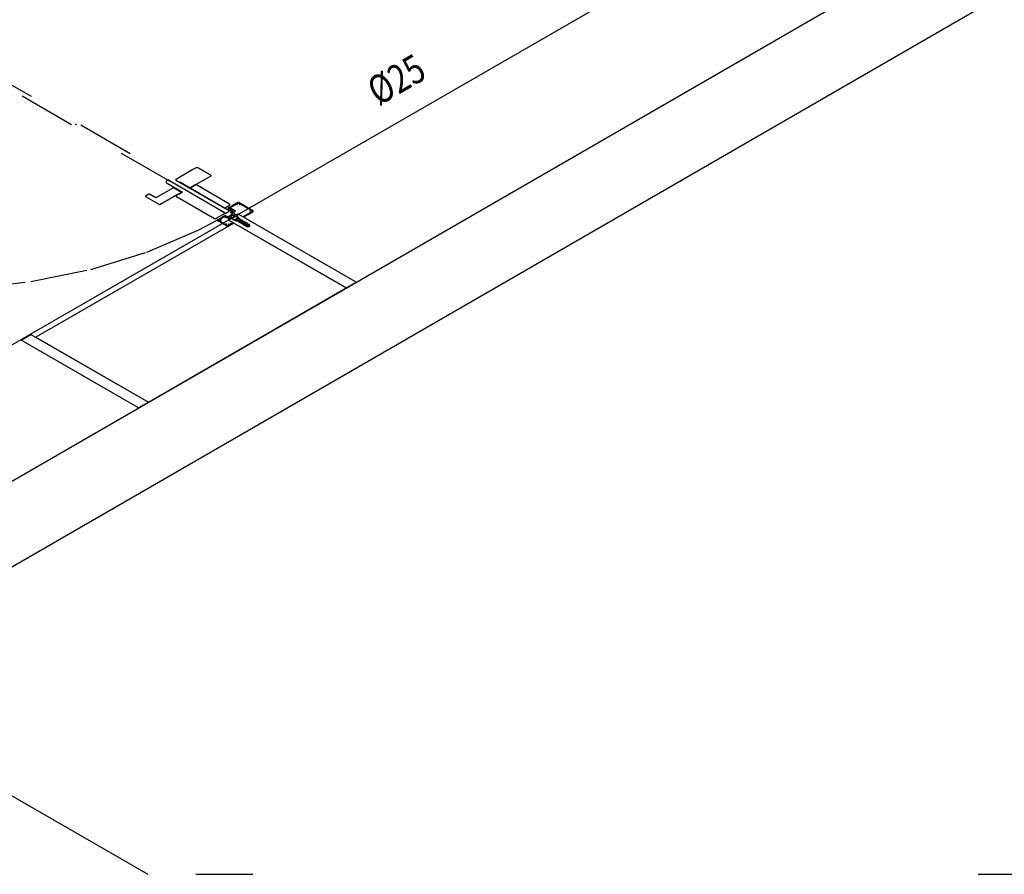
# Model space of a CAD drawing. Extents: x 4758 to 4847, y 971 to 1159.
# Drawn here: x 4781 to 4782, y 978 to 980 of the extents above; entities that cross this region are included whole.
import ezdxf
from ezdxf.enums import TextEntityAlignment as Align

# ---------------------------------------------------------------- set-up
doc = ezdxf.new("R2010")
doc.units = 0
for name, pattern in [('AGUA_FRIA', [1000, 1000, 0]), ('DASHDOT', [25.4, 12.7, -6.35, 0, -6.35]), ('HIDDEN2', [4.7625, 3.175, -1.5875])]:
    doc.linetypes.add(name, pattern=pattern)
doc.layers.get('0').update_dxf_attribs({"linetype": 'CONTINUOUS'})
for name, color, linetype in [('SE-BS-PAREDE', 9, 'CONTINUOUS'), ('SE-BS-PROJEÇÃO', 9, 'HIDDEN2'), ('SE-HIDRO-EIXO', 8, 'DASHDOT'), ('SE-HIDRO-IND_DIAMETRO', 4, 'CONTINUOUS'), ('SE-HIDRO-TUBO-PVC-ÁGUA FRIA-ISO', 180, 'CONTINUOUS')]:
    doc.layers.add(name, color=color, linetype=linetype)
doc.styles.add('ROMANS', font='ROMANS.shx')

# ---------------------------------------------------------------- blocks, each defined once
blk = doc.blocks.new('*U177', base_point=(4641.6245, 1019.1717))
at = {"color": 9, "ltscale": 0.02}
for p, q in [((4641.6712, 1019.1426), (4641.6427, 1019.1591)), ((4641.6542, 1019.162), (4641.6762, 1019.1493)), ((4641.6325, 1019.1513), (4641.1068, 1018.8478))]:
    blk.add_line(p, q, dxfattribs=at)
for points in [[(4641.6325, 1019.1558), (4641.6247, 1019.1513), (4641.6325, 1019.1468), (4641.6403, 1019.1513), (4641.6325, 1019.1558)], [(4641.6385, 1019.1628), (4641.6385, 1019.1623), (4642.1673, 1018.857), (4642.1681, 1018.857), (4642.1742, 1018.8605), (4642.1742, 1018.861), (4641.6454, 1019.1663), (4641.6446, 1019.1663), (4641.6385, 1019.1628)], [(4641.642, 1019.1588), (4641.6706, 1019.1423), (4641.6719, 1019.143), (4641.6433, 1019.1595), (4641.642, 1019.1588)], [(4641.6535, 1019.1616), (4641.6755, 1019.1489), (4641.6768, 1019.1497), (4641.6548, 1019.1624), (4641.6535, 1019.1616)], [(4641.6548, 1019.1624), (4641.6768, 1019.1497), (4641.6809, 1019.152), (4641.6809, 1019.1523), (4641.6658, 1019.161), (4641.6594, 1019.1647), (4641.6589, 1019.1647), (4641.6548, 1019.1624)], [(4641.1068, 1018.8478), (4641.1913, 1018.8058), (4641.2856, 1018.7716), (4641.3878, 1018.746), (4641.4954, 1018.7294), (4641.6062, 1018.7223), (4641.7175, 1018.7249), (4641.8269, 1018.737), (4641.932, 1018.7584), (4642.0303, 1018.7887), (4642.1197, 1018.827), (4642.1542, 1018.8455)]]:
    blk.add_lwpolyline(points, dxfattribs=at)
for p in [(4641.6245, 1019.1717), (4641.9057, 1019.012), (4642.1822, 1018.8497)]:
    blk.add_point(p, dxfattribs=at)

msp = doc.modelspace()

# ---------------------------------------------------------------- linework, layer by layer
at = {"color": 9, "ltscale": 0.02}
for p, q in [((4780.8771, 979.4351), (4780.8463, 979.4173)), ((4780.8836, 979.4388), (4780.8771, 979.4351)), ((4780.8866, 979.4376), (4780.8844, 979.4388)), ((4780.9065, 979.4261), (4780.8866, 979.4376)), ((4780.833, 979.417), (4780.8317, 979.4163)), ((4780.8317, 979.4113), (4780.8586, 979.3958)), ((4780.9335, 979.359), (4780.833, 979.417)), ((4780.8463, 979.4173), (4780.8715, 979.4028)), ((4780.8819, 979.4088), (4780.9087, 979.4243)), ((4780.9087, 979.4248), (4780.9065, 979.4261)), ((4780.8428, 979.4034), (4780.812, 979.3856)), ((4780.8573, 979.395), (4780.8428, 979.4034)), ((4780.8521, 979.392), (4780.8573, 979.395)), ((4780.8573, 979.395), (4780.8521, 979.392)), ((4780.8586, 979.3958), (4780.8573, 979.395)), ((4780.8819, 979.4088), (4780.8715, 979.4028)), ((4780.8715, 979.4028), (4780.8819, 979.4088)), ((4780.8715, 979.4028), (4780.9321, 979.3678)), ((4780.9408, 979.3748), (4780.8819, 979.4088)), ((4780.8, 979.392), (4780.794, 979.3885)), ((4780.794, 979.388), (4780.8183, 979.374)), ((4780.812, 979.3856), (4780.8009, 979.392)), ((4780.8192, 979.374), (4780.8512, 979.3925)), ((4780.8521, 979.392), (4780.8481, 979.3897)), ((4780.8481, 979.3882), (4780.9148, 979.3497)), ((4780.8512, 979.3925), (4780.8521, 979.392)), ((4780.9468, 979.3726), (4780.954, 979.3768)), ((4780.9592, 979.3768), (4780.9817, 979.3638)), ((4780.9198, 979.3511), (4780.9335, 979.359)), ((4780.9321, 979.3678), (4780.9408, 979.3728)), ((4780.9397, 979.3678), (4780.9388, 979.3673)), ((4780.9388, 979.3658), (4780.944, 979.3628)), ((4780.9391, 979.3682), (4780.9463, 979.3723)), ((4780.9392, 979.3676), (4780.9391, 979.3677)), ((4780.9397, 979.3678), (4780.9392, 979.3676)), ((4780.9475, 979.3633), (4780.9397, 979.3678)), ((4780.9483, 979.3628), (4780.9397, 979.3678)), ((4780.9536, 979.3748), (4780.9424, 979.3683)), ((4780.9424, 979.3683), (4780.9509, 979.3633)), ((4780.9431, 979.3605), (4780.946, 979.3622)), ((4780.9433, 979.3594), (4780.9431, 979.3595)), ((4780.9449, 979.3604), (4780.9433, 979.3594)), ((4780.9471, 979.3591), (4780.9449, 979.3604)), ((4780.9454, 979.3582), (4780.9471, 979.3591)), ((4780.9463, 979.3574), (4780.9454, 979.3582)), ((4780.9463, 979.3723), (4780.9468, 979.3723)), ((4780.9466, 979.3628), (4780.9475, 979.3633)), ((4780.9468, 979.3723), (4780.9468, 979.3726)), ((4780.9472, 979.3622), (4780.9483, 979.3628)), ((4780.9509, 979.3623), (4780.9479, 979.3606)), ((4780.9479, 979.3606), (4780.9489, 979.36)), ((4780.9783, 979.3641), (4780.9599, 979.3748)), ((4780.9644, 979.3524), (4780.9783, 979.3605)), ((4780.9817, 979.3608), (4780.9658, 979.3516)), ((4780.9174, 979.3497), (4780.9198, 979.3511)), ((4780.9204, 979.3474), (4780.9272, 979.3513)), ((4780.936, 979.3364), (4780.9204, 979.3454)), ((4780.9324, 979.3526), (4780.9248, 979.3481)), ((4780.9248, 979.3445), (4780.9346, 979.3388)), ((4780.9272, 979.3513), (4780.9277, 979.3513)), ((4780.9277, 979.3516), (4780.933, 979.3547)), ((4780.9277, 979.3513), (4780.9277, 979.3516)), ((4780.9343, 979.3515), (4780.9324, 979.3526)), ((4780.9349, 979.3546), (4780.9336, 979.3539)), ((4780.9336, 979.3539), (4780.9358, 979.3526)), ((4780.9348, 979.3547), (4780.9349, 979.3546)), ((4780.9358, 979.3526), (4780.9371, 979.3534)), ((4780.9371, 979.3534), (4780.9385, 979.3529)), ((4780.9385, 979.3529), (4780.9422, 979.355)), ((4780.9401, 979.3484), (4780.9385, 979.3508)), ((4780.9393, 979.3479), (4780.9401, 979.3484)), ((4780.9398, 979.3466), (4780.9393, 979.3469)), ((4780.9485, 979.3416), (4780.9395, 979.3364)), ((4780.9424, 979.3481), (4780.9398, 979.3466)), ((4780.9404, 979.3512), (4780.9424, 979.3481)), ((4780.9409, 979.3388), (4780.9471, 979.3424)), ((4780.9457, 979.3505), (4780.9411, 979.3517)), ((4780.9422, 979.355), (4780.9427, 979.355)), ((4780.9427, 979.3553), (4780.9463, 979.3574)), ((4780.9427, 979.355), (4780.9427, 979.3553)), ((4780.9453, 979.3545), (4780.9436, 979.3535)), ((4780.9436, 979.353), (4780.9463, 979.3514)), ((4780.9465, 979.351), (4780.9453, 979.3503)), ((4780.9453, 979.3503), (4780.9488, 979.3483)), ((4780.9463, 979.3509), (4780.9457, 979.3505)), ((4780.9489, 979.3529), (4780.9462, 979.3545)), ((4780.9468, 979.3482), (4780.9463, 979.3476)), ((4780.9463, 979.3476), (4780.9481, 979.3471)), ((4780.9486, 979.3477), (4780.9468, 979.3482)), ((4780.9471, 979.3424), (4780.9485, 979.3416)), ((4780.9481, 979.3471), (4780.9536, 979.3455)), ((4780.9485, 979.3559), (4780.9505, 979.3533)), ((4780.9542, 979.3461), (4780.9486, 979.3477)), ((4780.9546, 979.3551), (4780.9493, 979.3563)), ((4780.9508, 979.3535), (4780.9495, 979.3527)), ((4780.9505, 979.3533), (4780.9498, 979.3529)), ((4780.9499, 979.3574), (4780.9541, 979.3564)), ((4780.9543, 979.3515), (4780.9508, 979.3535)), ((4780.9516, 979.3475), (4780.9525, 979.3474)), ((4780.9519, 979.3493), (4780.9526, 979.3497)), ((4780.975, 979.3359), (4780.9519, 979.3493)), ((4780.9526, 979.3497), (4780.9757, 979.3363)), ((4780.9536, 979.3455), (4780.955, 979.3447)), ((4780.9541, 979.3564), (4780.9549, 979.3569)), ((4780.9555, 979.3529), (4780.9545, 979.3526)), ((4780.9545, 979.3526), (4780.9553, 979.3516)), ((4780.9572, 979.3566), (4780.9546, 979.3551)), ((4780.9553, 979.3516), (4780.9581, 979.3484)), ((4780.9564, 979.3519), (4780.9555, 979.3529)), ((4780.9558, 979.3493), (4780.9557, 979.3498)), ((4780.9592, 979.3487), (4780.9564, 979.3519)), ((4780.9566, 979.3569), (4780.9572, 979.3566)), ((4780.9571, 979.3435), (4780.9592, 979.3423)), ((4780.9605, 979.3479), (4780.9592, 979.3487)), ((4780.9612, 979.3411), (4780.9633, 979.3399)), ((4780.9647, 979.3455), (4780.9626, 979.3467)), ((4780.9658, 979.3516), (4780.9644, 979.3524)), ((4780.9689, 979.3431), (4780.9668, 979.3443)), ((4780.973, 979.3407), (4780.9709, 979.3419)), ((4780.9654, 979.3387), (4780.9675, 979.3375)), ((4780.9695, 979.3363), (4780.9702, 979.3359)), ((4780.9758, 979.3391), (4780.9751, 979.3395))]:
    msp.add_line(p, q, dxfattribs=at)
for points in [[(4780.8844, 979.4388), (4780.8844, 979.4389), (4780.8843, 979.4389), (4780.8842, 979.4389), (4780.8841, 979.4389), (4780.884, 979.4389), (4780.8839, 979.4389), (4780.8838, 979.4389), (4780.8837, 979.4389), (4780.8837, 979.4389), (4780.8836, 979.4388), (4780.8836, 979.4388)], [(4780.8317, 979.4163), (4780.8311, 979.4159), (4780.8306, 979.4154), (4780.8303, 979.4149), (4780.83, 979.4144), (4780.8299, 979.4139), (4780.83, 979.4133), (4780.8301, 979.4128), (4780.8304, 979.4123), (4780.8309, 979.4119), (4780.8314, 979.4114), (4780.8317, 979.4113)], [(4780.9087, 979.4243), (4780.9088, 979.4243), (4780.9088, 979.4244), (4780.9089, 979.4244), (4780.9089, 979.4245), (4780.9089, 979.4245), (4780.9089, 979.4246), (4780.9089, 979.4246), (4780.9089, 979.4247), (4780.9088, 979.4247), (4780.9088, 979.4248), (4780.9087, 979.4248)], [(4780.794, 979.3885), (4780.7939, 979.3885), (4780.7939, 979.3885), (4780.7938, 979.3884), (4780.7938, 979.3884), (4780.7938, 979.3883), (4780.7938, 979.3882), (4780.7938, 979.3882), (4780.7939, 979.3881), (4780.7939, 979.3881), (4780.794, 979.3881), (4780.794, 979.388)], [(4780.8009, 979.392), (4780.8008, 979.3921), (4780.8008, 979.3921), (4780.8007, 979.3921), (4780.8006, 979.3921), (4780.8005, 979.3921), (4780.8004, 979.3921), (4780.8003, 979.3921), (4780.8002, 979.3921), (4780.8001, 979.3921), (4780.8001, 979.3921), (4780.8, 979.392)], [(4780.8481, 979.3897), (4780.848, 979.3896), (4780.8478, 979.3895), (4780.8477, 979.3893), (4780.8476, 979.3892), (4780.8476, 979.389), (4780.8476, 979.3889), (4780.8477, 979.3887), (4780.8478, 979.3886), (4780.8479, 979.3884), (4780.848, 979.3883), (4780.8481, 979.3882)], [(4780.9592, 979.3768), (4780.9587, 979.377), (4780.9583, 979.3772), (4780.9578, 979.3773), (4780.9572, 979.3774), (4780.9567, 979.3774), (4780.9561, 979.3774), (4780.9556, 979.3773), (4780.9551, 979.3772), (4780.9546, 979.3771), (4780.9541, 979.3769), (4780.954, 979.3768)], [(4780.9584, 979.3744), (4780.9585, 979.3745), (4780.9586, 979.3747), (4780.9587, 979.3749), (4780.9587, 979.375), (4780.9586, 979.3752), (4780.9586, 979.3754), (4780.9584, 979.3755), (4780.9583, 979.3757), (4780.9581, 979.3758), (4780.9579, 979.3759), (4780.9576, 979.376), (4780.9573, 979.3761), (4780.9571, 979.3761), (4780.9568, 979.3761), (4780.9565, 979.3761), (4780.9562, 979.3761), (4780.9559, 979.376), (4780.9556, 979.3759), (4780.9554, 979.3758), (4780.9552, 979.3757), (4780.955, 979.3756), (4780.9549, 979.3754), (4780.9548, 979.3752), (4780.9548, 979.3751), (4780.9548, 979.3749), (4780.9548, 979.3747), (4780.9549, 979.3746), (4780.955, 979.3744), (4780.9551, 979.3744)], [(4780.8183, 979.374), (4780.8184, 979.374), (4780.8184, 979.3739), (4780.8185, 979.3739), (4780.8186, 979.3739), (4780.8187, 979.3739), (4780.8188, 979.3739), (4780.8189, 979.3739), (4780.819, 979.3739), (4780.819, 979.374), (4780.8191, 979.374), (4780.8192, 979.374)], [(4780.9388, 979.3673), (4780.9386, 979.3672), (4780.9385, 979.3671), (4780.9384, 979.3669), (4780.9383, 979.3668), (4780.9383, 979.3666), (4780.9383, 979.3665), (4780.9383, 979.3663), (4780.9384, 979.3661), (4780.9385, 979.366), (4780.9387, 979.3659), (4780.9388, 979.3658)], [(4780.9391, 979.3682), (4780.939, 979.3681), (4780.939, 979.3681), (4780.9389, 979.368), (4780.9389, 979.368), (4780.9389, 979.3679), (4780.9389, 979.3679), (4780.9389, 979.3678), (4780.9389, 979.3678), (4780.939, 979.3677), (4780.939, 979.3677), (4780.9391, 979.3677)], [(4780.9408, 979.3728), (4780.941, 979.3729), (4780.9412, 979.3731), (4780.9414, 979.3733), (4780.9415, 979.3735), (4780.9415, 979.3737), (4780.9415, 979.3739), (4780.9414, 979.3742), (4780.9413, 979.3744), (4780.9411, 979.3745), (4780.9409, 979.3747), (4780.9408, 979.3748)], [(4780.9431, 979.3605), (4780.943, 979.3604), (4780.9429, 979.3603), (4780.9428, 979.3602), (4780.9428, 979.3601), (4780.9427, 979.36), (4780.9427, 979.3599), (4780.9428, 979.3598), (4780.9428, 979.3597), (4780.9429, 979.3596), (4780.943, 979.3595), (4780.9431, 979.3595)], [(4780.944, 979.3628), (4780.9442, 979.3627), (4780.9444, 979.3626), (4780.9447, 979.3626), (4780.945, 979.3625), (4780.9452, 979.3625), (4780.9455, 979.3625), (4780.9458, 979.3626), (4780.946, 979.3626), (4780.9463, 979.3627), (4780.9465, 979.3628), (4780.9466, 979.3628)], [(4780.946, 979.3622), (4780.9461, 979.3621), (4780.9462, 979.3621), (4780.9463, 979.3621), (4780.9464, 979.362), (4780.9466, 979.362), (4780.9467, 979.362), (4780.9468, 979.362), (4780.9469, 979.3621), (4780.9471, 979.3621), (4780.9472, 979.3622), (4780.9472, 979.3622)], [(4780.9493, 979.3584), (4780.9495, 979.3586), (4780.9495, 979.3588), (4780.9496, 979.359), (4780.9496, 979.3592), (4780.9495, 979.3594), (4780.9494, 979.3596), (4780.9492, 979.3598), (4780.949, 979.36), (4780.9489, 979.36)], [(4780.9493, 979.3584), (4780.9492, 979.3583), (4780.9492, 979.3582), (4780.9492, 979.3581), (4780.9492, 979.358), (4780.9492, 979.3579), (4780.9493, 979.3578), (4780.9494, 979.3577), (4780.9495, 979.3576), (4780.9496, 979.3575), (4780.9497, 979.3574), (4780.9499, 979.3574), (4780.9499, 979.3574)], [(4780.9509, 979.3623), (4780.951, 979.3624), (4780.9511, 979.3625), (4780.9512, 979.3626), (4780.9513, 979.3627), (4780.9513, 979.3628), (4780.9513, 979.3629), (4780.9512, 979.363), (4780.9512, 979.3631), (4780.9511, 979.3632), (4780.951, 979.3633), (4780.9509, 979.3633)], [(4780.9536, 979.3748), (4780.9537, 979.3745), (4780.9538, 979.3742), (4780.954, 979.374)], [(4780.954, 979.374), (4780.9541, 979.374), (4780.9541, 979.3739), (4780.9542, 979.3739), (4780.9543, 979.3739), (4780.9544, 979.3739), (4780.9545, 979.3739), (4780.9545, 979.3739), (4780.9546, 979.3739), (4780.9547, 979.3739), (4780.9548, 979.3739), (4780.9549, 979.3739), (4780.955, 979.374), (4780.955, 979.374), (4780.9551, 979.374), (4780.9551, 979.3741), (4780.9551, 979.3741), (4780.9551, 979.3742), (4780.9551, 979.3742), (4780.9551, 979.3743), (4780.9551, 979.3743), (4780.9551, 979.3744)], [(4780.9584, 979.3744), (4780.9584, 979.3743), (4780.9583, 979.3743), (4780.9583, 979.3742), (4780.9583, 979.3742), (4780.9583, 979.3741), (4780.9584, 979.3741), (4780.9584, 979.374), (4780.9584, 979.374), (4780.9585, 979.374), (4780.9586, 979.3739), (4780.9587, 979.3739), (4780.9587, 979.3739), (4780.9588, 979.3739), (4780.9589, 979.3739), (4780.959, 979.3739), (4780.9591, 979.3739), (4780.9592, 979.3739), (4780.9593, 979.3739), (4780.9593, 979.3739), (4780.9594, 979.374), (4780.9595, 979.374)], [(4780.9595, 979.374), (4780.9597, 979.3743), (4780.9598, 979.3745), (4780.9599, 979.3748)], [(4780.9771, 979.3638), (4780.977, 979.3638), (4780.9769, 979.3638), (4780.9769, 979.3637), (4780.9768, 979.3637), (4780.9768, 979.3636), (4780.9768, 979.3636), (4780.9768, 979.3635), (4780.9768, 979.3635), (4780.9768, 979.3634), (4780.9768, 979.3634), (4780.9769, 979.3633), (4780.977, 979.3633), (4780.977, 979.3633), (4780.9771, 979.3632), (4780.9772, 979.3632), (4780.9773, 979.3632), (4780.9774, 979.3632), (4780.9775, 979.3632), (4780.9775, 979.3632), (4780.9776, 979.3632), (4780.9777, 979.3632)], [(4780.9777, 979.3613), (4780.9776, 979.3613), (4780.9775, 979.3613), (4780.9775, 979.3614), (4780.9774, 979.3614), (4780.9773, 979.3614), (4780.9772, 979.3613), (4780.9771, 979.3613), (4780.977, 979.3613), (4780.977, 979.3613), (4780.9769, 979.3612), (4780.9768, 979.3612), (4780.9768, 979.3611), (4780.9768, 979.3611), (4780.9768, 979.361), (4780.9768, 979.361), (4780.9768, 979.3609), (4780.9768, 979.3609), (4780.9769, 979.3608), (4780.9769, 979.3608), (4780.977, 979.3607), (4780.9771, 979.3607)], [(4780.9783, 979.3641), (4780.9779, 979.364), (4780.9774, 979.364), (4780.9771, 979.3638)], [(4780.9771, 979.3607), (4780.9775, 979.3606), (4780.978, 979.3605), (4780.9783, 979.3605)], [(4780.9777, 979.3613), (4780.978, 979.3612), (4780.9783, 979.3612), (4780.9785, 979.3611), (4780.9788, 979.3611), (4780.9791, 979.3612), (4780.9794, 979.3612), (4780.9797, 979.3613), (4780.9799, 979.3614), (4780.9801, 979.3615), (4780.9803, 979.3616), (4780.9805, 979.3618), (4780.9806, 979.3619), (4780.9807, 979.3621), (4780.9807, 979.3623), (4780.9807, 979.3624), (4780.9806, 979.3626), (4780.9805, 979.3628), (4780.9804, 979.3629), (4780.9802, 979.363), (4780.98, 979.3632), (4780.9797, 979.3632), (4780.9795, 979.3633), (4780.9792, 979.3634), (4780.9789, 979.3634), (4780.9786, 979.3634), (4780.9783, 979.3634), (4780.978, 979.3633), (4780.9778, 979.3633), (4780.9777, 979.3632)], [(4780.9817, 979.3608), (4780.982, 979.361), (4780.9823, 979.3613), (4780.9825, 979.3616), (4780.9827, 979.3619), (4780.9827, 979.3622), (4780.9827, 979.3625), (4780.9826, 979.3628), (4780.9824, 979.3631), (4780.9822, 979.3634), (4780.9818, 979.3637), (4780.9817, 979.3638)], [(4780.9148, 979.3497), (4780.915, 979.3496), (4780.9153, 979.3496), (4780.9155, 979.3495), (4780.9158, 979.3494), (4780.9161, 979.3494), (4780.9163, 979.3494), (4780.9166, 979.3495), (4780.9169, 979.3495), (4780.9171, 979.3496), (4780.9173, 979.3497), (4780.9174, 979.3497)], [(4780.9204, 979.3474), (4780.9202, 979.3473), (4780.92, 979.3471), (4780.9199, 979.3469), (4780.9198, 979.3467), (4780.9197, 979.3465), (4780.9197, 979.3463), (4780.9198, 979.3461), (4780.9199, 979.3459), (4780.9201, 979.3457), (4780.9203, 979.3455), (4780.9204, 979.3454)], [(4780.9254, 979.3473), (4780.9252, 979.3474), (4780.9249, 979.3474), (4780.9246, 979.3475), (4780.9243, 979.3475), (4780.924, 979.3474), (4780.9237, 979.3474), (4780.9235, 979.3473), (4780.9232, 979.3472), (4780.923, 979.3471), (4780.9228, 979.347), (4780.9227, 979.3468), (4780.9226, 979.3467), (4780.9225, 979.3465), (4780.9225, 979.3463), (4780.9225, 979.3462), (4780.9225, 979.346), (4780.9226, 979.3458), (4780.9228, 979.3457), (4780.923, 979.3456), (4780.9232, 979.3455), (4780.9234, 979.3454), (4780.9237, 979.3453), (4780.924, 979.3452), (4780.9243, 979.3452), (4780.9246, 979.3452), (4780.9248, 979.3452), (4780.9251, 979.3453), (4780.9254, 979.3453), (4780.9254, 979.3454)], [(4780.9261, 979.3479), (4780.9257, 979.348), (4780.9252, 979.3481), (4780.9248, 979.3481)], [(4780.9248, 979.3445), (4780.9253, 979.3446), (4780.9257, 979.3446), (4780.9261, 979.3448)], [(4780.9254, 979.3473), (4780.9255, 979.3473), (4780.9256, 979.3473), (4780.9257, 979.3472), (4780.9258, 979.3472), (4780.9259, 979.3472), (4780.926, 979.3473), (4780.9261, 979.3473), (4780.9261, 979.3473), (4780.9262, 979.3473), (4780.9263, 979.3474), (4780.9263, 979.3474), (4780.9263, 979.3475), (4780.9264, 979.3475), (4780.9264, 979.3476), (4780.9264, 979.3476), (4780.9263, 979.3477), (4780.9263, 979.3477), (4780.9263, 979.3478), (4780.9262, 979.3478), (4780.9261, 979.3479), (4780.9261, 979.3479)], [(4780.9261, 979.3448), (4780.9262, 979.3448), (4780.9262, 979.3448), (4780.9263, 979.3449), (4780.9263, 979.3449), (4780.9263, 979.345), (4780.9264, 979.345), (4780.9264, 979.3451), (4780.9264, 979.3451), (4780.9263, 979.3452), (4780.9263, 979.3452), (4780.9263, 979.3453), (4780.9262, 979.3453), (4780.9261, 979.3453), (4780.9261, 979.3454), (4780.926, 979.3454), (4780.9259, 979.3454), (4780.9258, 979.3454), (4780.9257, 979.3454), (4780.9256, 979.3454), (4780.9255, 979.3454), (4780.9254, 979.3454)], [(4780.9348, 979.3547), (4780.9346, 979.3548), (4780.9345, 979.3548), (4780.9343, 979.3549), (4780.9341, 979.3549), (4780.934, 979.3549), (4780.9338, 979.3549), (4780.9336, 979.3549), (4780.9334, 979.3548), (4780.9333, 979.3548), (4780.9331, 979.3547), (4780.933, 979.3547)], [(4780.9343, 979.3515), (4780.9345, 979.3514), (4780.9348, 979.3513), (4780.9352, 979.3512), (4780.9355, 979.3511), (4780.9359, 979.3511), (4780.9363, 979.3511), (4780.9366, 979.3511), (4780.9369, 979.3512)], [(4780.9385, 979.3508), (4780.9384, 979.3509), (4780.9383, 979.351), (4780.9382, 979.3511), (4780.9381, 979.3511), (4780.9379, 979.3512), (4780.9377, 979.3512), (4780.9375, 979.3512), (4780.9374, 979.3512), (4780.9372, 979.3512), (4780.937, 979.3512), (4780.9369, 979.3512)], [(4780.9393, 979.3479), (4780.9392, 979.3478), (4780.9391, 979.3478), (4780.939, 979.3477), (4780.939, 979.3476), (4780.939, 979.3475), (4780.939, 979.3473), (4780.939, 979.3472), (4780.9391, 979.3471), (4780.9392, 979.347), (4780.9393, 979.347), (4780.9393, 979.3469)], [(4780.9411, 979.3517), (4780.941, 979.3517), (4780.9409, 979.3517), (4780.9408, 979.3517), (4780.9407, 979.3517), (4780.9406, 979.3516), (4780.9406, 979.3516), (4780.9405, 979.3516), (4780.9404, 979.3515), (4780.9404, 979.3515), (4780.9403, 979.3514), (4780.9403, 979.3514), (4780.9403, 979.3513), (4780.9403, 979.3513), (4780.9403, 979.3512), (4780.9403, 979.3512), (4780.9404, 979.3512)], [(4780.9436, 979.3535), (4780.9435, 979.3534), (4780.9435, 979.3534), (4780.9434, 979.3533), (4780.9434, 979.3533), (4780.9434, 979.3532), (4780.9434, 979.3532), (4780.9434, 979.3531), (4780.9434, 979.3531), (4780.9435, 979.353), (4780.9435, 979.353), (4780.9436, 979.353)], [(4780.9462, 979.3545), (4780.9461, 979.3545), (4780.946, 979.3545), (4780.9459, 979.3546), (4780.9458, 979.3546), (4780.9458, 979.3546), (4780.9457, 979.3546), (4780.9456, 979.3546), (4780.9455, 979.3545), (4780.9454, 979.3545), (4780.9453, 979.3545), (4780.9453, 979.3545)], [(4780.9463, 979.3509), (4780.9464, 979.3509), (4780.9464, 979.351), (4780.9465, 979.351), (4780.9465, 979.3511), (4780.9465, 979.3511), (4780.9465, 979.3512), (4780.9465, 979.3512), (4780.9465, 979.3513), (4780.9464, 979.3513), (4780.9464, 979.3514), (4780.9463, 979.3514)], [(4780.9493, 979.3563), (4780.9492, 979.3563), (4780.9491, 979.3564), (4780.9491, 979.3564), (4780.949, 979.3564), (4780.9489, 979.3563), (4780.9488, 979.3563), (4780.9487, 979.3563), (4780.9486, 979.3563), (4780.9486, 979.3562), (4780.9485, 979.3562), (4780.9485, 979.3561), (4780.9484, 979.3561), (4780.9484, 979.356), (4780.9484, 979.356), (4780.9484, 979.3559), (4780.9485, 979.3559)], [(4780.9488, 979.3483), (4780.9493, 979.348), (4780.95, 979.3478), (4780.9506, 979.3476), (4780.9513, 979.3475), (4780.9516, 979.3475)], [(4780.9489, 979.3529), (4780.949, 979.3528), (4780.9491, 979.3528), (4780.9492, 979.3528), (4780.9493, 979.3528), (4780.9493, 979.3528), (4780.9494, 979.3528), (4780.9495, 979.3528), (4780.9496, 979.3528), (4780.9497, 979.3528), (4780.9498, 979.3529), (4780.9498, 979.3529)], [(4780.9542, 979.3461), (4780.9542, 979.3462), (4780.9542, 979.3464), (4780.9541, 979.3466), (4780.954, 979.3467), (4780.9539, 979.3469), (4780.9537, 979.347), (4780.9535, 979.3471), (4780.9532, 979.3472), (4780.953, 979.3473), (4780.9527, 979.3474), (4780.9525, 979.3474)], [(4780.9557, 979.3498), (4780.9556, 979.3502), (4780.9553, 979.3506), (4780.955, 979.351), (4780.9545, 979.3513), (4780.9543, 979.3515)], [(4780.9566, 979.3569), (4780.9565, 979.357), (4780.9563, 979.3571), (4780.9562, 979.3571), (4780.956, 979.3571), (4780.9558, 979.3571), (4780.9556, 979.3571), (4780.9555, 979.3571), (4780.9553, 979.3571), (4780.9551, 979.357), (4780.955, 979.357), (4780.9549, 979.3569)], [(4780.9571, 979.3435), (4780.9572, 979.3436), (4780.9573, 979.3437), (4780.9574, 979.3438), (4780.9575, 979.3439), (4780.9575, 979.344), (4780.9575, 979.3442), (4780.9575, 979.3443), (4780.9574, 979.3444), (4780.9573, 979.3445), (4780.9571, 979.3446), (4780.957, 979.3447), (4780.9568, 979.3448), (4780.9566, 979.3449), (4780.9564, 979.3449), (4780.9562, 979.3449), (4780.956, 979.3449), (4780.9558, 979.3449), (4780.9555, 979.3449), (4780.9553, 979.3448), (4780.9552, 979.3448), (4780.955, 979.3447)], [(4780.9558, 979.3493), (4780.9559, 979.3492), (4780.956, 979.349), (4780.9561, 979.3489), (4780.9563, 979.3487), (4780.9565, 979.3486), (4780.9568, 979.3485), (4780.957, 979.3484), (4780.9573, 979.3484), (4780.9576, 979.3483), (4780.9579, 979.3483), (4780.9581, 979.3484)], [(4780.9612, 979.3411), (4780.9614, 979.3412), (4780.9615, 979.3413), (4780.9616, 979.3414), (4780.9616, 979.3415), (4780.9617, 979.3416), (4780.9617, 979.3418), (4780.9616, 979.3419), (4780.9615, 979.342), (4780.9614, 979.3421), (4780.9613, 979.3422), (4780.9611, 979.3423), (4780.961, 979.3424), (4780.9608, 979.3425), (4780.9606, 979.3425), (4780.9603, 979.3425), (4780.9601, 979.3425), (4780.9599, 979.3425), (4780.9597, 979.3425), (4780.9595, 979.3424), (4780.9593, 979.3424), (4780.9592, 979.3423)], [(4780.9605, 979.3479), (4780.9604, 979.3478), (4780.9603, 979.3477), (4780.9602, 979.3476), (4780.9601, 979.3474), (4780.9601, 979.3473), (4780.9601, 979.3472), (4780.9602, 979.3471), (4780.9602, 979.3469), (4780.9603, 979.3468), (4780.9605, 979.3467), (4780.9606, 979.3466), (4780.9608, 979.3466), (4780.961, 979.3465), (4780.9612, 979.3465), (4780.9614, 979.3464), (4780.9616, 979.3464), (4780.9619, 979.3464), (4780.9621, 979.3465), (4780.9623, 979.3465), (4780.9625, 979.3466), (4780.9626, 979.3467)], [(4780.9647, 979.3455), (4780.9646, 979.3454), (4780.9644, 979.3453), (4780.9643, 979.3452), (4780.9643, 979.345), (4780.9643, 979.3449), (4780.9643, 979.3448), (4780.9643, 979.3447), (4780.9644, 979.3445), (4780.9645, 979.3444), (4780.9646, 979.3443), (4780.9648, 979.3442), (4780.965, 979.3442), (4780.9652, 979.3441), (4780.9654, 979.3441), (4780.9656, 979.344), (4780.9658, 979.344), (4780.966, 979.344), (4780.9662, 979.3441), (4780.9664, 979.3441), (4780.9666, 979.3442), (4780.9668, 979.3443)], [(4780.9689, 979.3431), (4780.9687, 979.343), (4780.9686, 979.3429), (4780.9685, 979.3428), (4780.9684, 979.3426), (4780.9684, 979.3425), (4780.9684, 979.3424), (4780.9685, 979.3423), (4780.9685, 979.3421), (4780.9687, 979.342), (4780.9688, 979.3419), (4780.9689, 979.3418), (4780.9691, 979.3418), (4780.9693, 979.3417), (4780.9695, 979.3417), (4780.9697, 979.3416), (4780.97, 979.3416), (4780.9702, 979.3416), (4780.9704, 979.3417), (4780.9706, 979.3417), (4780.9708, 979.3418), (4780.9709, 979.3419)], [(4780.935, 979.3396), (4780.9348, 979.3393), (4780.9347, 979.3391), (4780.9346, 979.3388)], [(4780.9361, 979.3392), (4780.9361, 979.3393), (4780.9362, 979.3393), (4780.9362, 979.3394), (4780.9362, 979.3394), (4780.9362, 979.3395), (4780.9361, 979.3395), (4780.9361, 979.3396), (4780.936, 979.3396), (4780.936, 979.3396), (4780.9359, 979.3397), (4780.9358, 979.3397), (4780.9358, 979.3397), (4780.9357, 979.3397), (4780.9356, 979.3397), (4780.9355, 979.3397), (4780.9354, 979.3397), (4780.9353, 979.3397), (4780.9352, 979.3397), (4780.9352, 979.3397), (4780.9351, 979.3396), (4780.935, 979.3396)], [(4780.9361, 979.3392), (4780.936, 979.3391), (4780.9359, 979.3389), (4780.9358, 979.3387), (4780.9358, 979.3386), (4780.9358, 979.3384), (4780.9359, 979.3382), (4780.936, 979.3381), (4780.9362, 979.3379), (4780.9364, 979.3378), (4780.9366, 979.3377), (4780.9369, 979.3376), (4780.9372, 979.3375), (4780.9374, 979.3375), (4780.9377, 979.3375), (4780.938, 979.3375), (4780.9383, 979.3375), (4780.9386, 979.3376), (4780.9388, 979.3377), (4780.9391, 979.3378), (4780.9393, 979.3379), (4780.9394, 979.338), (4780.9396, 979.3382), (4780.9397, 979.3384), (4780.9397, 979.3385), (4780.9397, 979.3387), (4780.9397, 979.3389), (4780.9396, 979.339), (4780.9395, 979.3392), (4780.9394, 979.3392)], [(4780.936, 979.3364), (4780.9363, 979.3363), (4780.9366, 979.3362), (4780.937, 979.3361), (4780.9373, 979.336), (4780.9377, 979.336), (4780.938, 979.336), (4780.9384, 979.3361), (4780.9387, 979.3361), (4780.9391, 979.3362), (4780.9394, 979.3364), (4780.9395, 979.3364)], [(4780.9405, 979.3396), (4780.9404, 979.3396), (4780.9404, 979.3397), (4780.9403, 979.3397), (4780.9402, 979.3397), (4780.9401, 979.3397), (4780.94, 979.3397), (4780.9399, 979.3397), (4780.9399, 979.3397), (4780.9398, 979.3397), (4780.9397, 979.3397), (4780.9396, 979.3397), (4780.9395, 979.3396), (4780.9395, 979.3396), (4780.9394, 979.3396), (4780.9394, 979.3395), (4780.9394, 979.3395), (4780.9394, 979.3394), (4780.9394, 979.3394), (4780.9394, 979.3393), (4780.9394, 979.3393), (4780.9394, 979.3392)], [(4780.9409, 979.3388), (4780.9408, 979.3391), (4780.9407, 979.3394), (4780.9405, 979.3396)], [(4780.9654, 979.3387), (4780.9655, 979.3388), (4780.9657, 979.3389), (4780.9657, 979.339), (4780.9658, 979.3391), (4780.9658, 979.3392), (4780.9658, 979.3394), (4780.9658, 979.3395), (4780.9657, 979.3396), (4780.9656, 979.3397), (4780.9655, 979.3398), (4780.9653, 979.3399), (4780.9651, 979.34), (4780.9649, 979.3401), (4780.9647, 979.3401), (4780.9645, 979.3401), (4780.9643, 979.3401), (4780.9641, 979.3401), (4780.9639, 979.3401), (4780.9637, 979.34), (4780.9635, 979.34), (4780.9633, 979.3399)], [(4780.9695, 979.3363), (4780.9697, 979.3364), (4780.9698, 979.3365), (4780.9699, 979.3366), (4780.97, 979.3367), (4780.97, 979.3368), (4780.97, 979.337), (4780.9699, 979.3371), (4780.9699, 979.3372), (4780.9697, 979.3373), (4780.9696, 979.3374), (4780.9695, 979.3375), (4780.9693, 979.3376), (4780.9691, 979.3377), (4780.9689, 979.3377), (4780.9687, 979.3377), (4780.9684, 979.3377), (4780.9682, 979.3377), (4780.968, 979.3377), (4780.9678, 979.3376), (4780.9676, 979.3376), (4780.9675, 979.3375)], [(4780.9702, 979.3359), (4780.9707, 979.3357), (4780.9712, 979.3355), (4780.9717, 979.3353), (4780.9723, 979.3353), (4780.9729, 979.3352), (4780.9735, 979.3352), (4780.974, 979.3353), (4780.9746, 979.3354), (4780.9749, 979.3355)], [(4780.973, 979.3407), (4780.9729, 979.3406), (4780.9728, 979.3405), (4780.9727, 979.3404), (4780.9726, 979.3402), (4780.9726, 979.3401), (4780.9726, 979.34), (4780.9726, 979.3399), (4780.9727, 979.3397), (4780.9728, 979.3396), (4780.9729, 979.3395), (4780.9731, 979.3394), (4780.9733, 979.3394), (4780.9735, 979.3393), (4780.9737, 979.3393), (4780.9739, 979.3392), (4780.9741, 979.3392), (4780.9743, 979.3392), (4780.9745, 979.3393), (4780.9747, 979.3393), (4780.9749, 979.3394), (4780.9751, 979.3395)], [(4780.9749, 979.3355), (4780.9749, 979.3355), (4780.975, 979.3355), (4780.975, 979.3356), (4780.9751, 979.3356), (4780.9751, 979.3356), (4780.9751, 979.3357), (4780.9751, 979.3357), (4780.9751, 979.3358), (4780.9751, 979.3358), (4780.9751, 979.3359), (4780.9751, 979.3359), (4780.975, 979.3359), (4780.975, 979.3359)], [(4780.9757, 979.3363), (4780.9757, 979.3363), (4780.9758, 979.3363), (4780.9759, 979.3363), (4780.9759, 979.3363), (4780.976, 979.3363), (4780.9761, 979.3363), (4780.9762, 979.3363), (4780.9762, 979.3363), (4780.9763, 979.3363), (4780.9763, 979.3363), (4780.9764, 979.3363), (4780.9764, 979.3364), (4780.9765, 979.3364)], [(4780.9765, 979.3364), (4780.9767, 979.3367), (4780.9769, 979.337), (4780.9769, 979.3374), (4780.9769, 979.3377), (4780.9768, 979.338), (4780.9766, 979.3384), (4780.9763, 979.3387), (4780.976, 979.3389), (4780.9758, 979.3391)]]:
    msp.add_lwpolyline(points, dxfattribs=at)
at = {"layer": 'SE-BS-PAREDE', "ltscale": 0.02}
for p, q in [((4779.7771, 978.4379), (4783.446, 980.5561)), ((4779.7771, 978.2879), (4783.446, 980.4061))]:
    msp.add_line(p, q, dxfattribs=at)
for points in [[(4781.1455, 979.2279), (4780.9485, 979.3416), (4780.6021, 979.1416), (4780.7991, 979.0279), (4781.1455, 979.2279)], [(4780.9398, 979.3466), (4781.1455, 979.2279), (4781.1628, 979.2379), (4780.9572, 979.3566), (4780.9398, 979.3466)], [(4780.5934, 979.1466), (4780.7991, 979.0279), (4780.7817, 979.0179), (4780.5761, 979.1366), (4780.5934, 979.1466)]]:
    msp.add_lwpolyline(points, dxfattribs=at)
at = {"layer": 'SE-HIDRO-EIXO', "ltscale": 0.2}
msp.add_lwpolyline([(4783.446, 983.727), (4777.0721, 983.727), (4777.0721, 978.2011), (4783.446, 978.2011)], close=True, dxfattribs=at)
at = {"layer": 'SE-HIDRO-TUBO-PVC-ÁGUA FRIA-ISO', "linetype": 'AGUA_FRIA', "ltscale": 0.02}
for points in [[(4779.5458, 978.5428), (4782.9864, 980.5292)], [(4780.0079, 978.6571), (4780.7978, 978.2011)]]:
    msp.add_lwpolyline(points, dxfattribs=at)

# ---------------------------------------------------------------- block references
at = {"layer": 'SE-BS-PROJEÇÃO', "color": 9, "ltscale": 0.02}
msp.add_blockref('*U177', (4780.3908, 979.6736), dxfattribs=at)

# ---------------------------------------------------------------- texts
at = {"layer": 'SE-HIDRO-IND_DIAMETRO', "ltscale": 0.02, "style": 'ROMANS', "width": 0.8}
msp.add_text('%%C25', height=0.05, rotation=30, dxfattribs=at).set_placement((4781.2536, 979.5577), align=Align.BOTTOM_CENTER)

doc.saveas('drawing.dxf')
